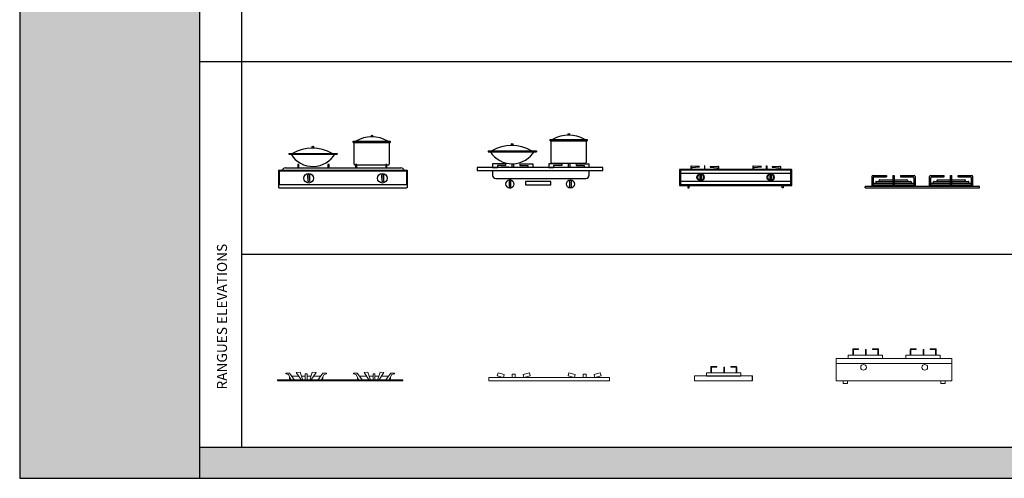
# Model space of a CAD drawing. Units: millimetres. Extents: x 1191 to 17991, y 11472 to 21963.
# Drawn here: x 1191 to 7322, y 11472 to 14328 of the extents above; entities that cross this region are included whole.
import ezdxf

# ---------------------------------------------------------------- set-up
doc = ezdxf.new("R2010")
doc.units = ezdxf.units.MM
doc.layers.add('L1', color=7, linetype='Continuous')
doc.styles.get("Standard").update_dxf_attribs({"font": 'arial.ttf'})

# ---------------------------------------------------------------- blocks, each defined once
blk = doc.blocks.new('A$C3EB343ED')
for p, q in [((464, 290.3), (695.7, 290.3)), ((464, 283), (464, 290.3)), ((464, 283), (695.7, 283)), ((471.3, 146.8), (471.3, 283)), ((688.4, 283), (688.4, 146.8)), ((695.7, 290.3), (695.7, 283)), ((64.2, 214.2), (365.7, 214.2)), ((64.2, 214.2), (64.2, 208.7)), ((64.2, 208.7), (365.7, 208.7)), ((365.7, 214.2), (365.7, 208.7)), ((42.1, 124.2), (762.1, 124.2)), ((119.4, 146.3), (119.4, 126)), ((126.7, 146.3), (119.4, 146.3)), ((119.4, 126), (126.7, 126)), ((126.7, 126), (126.7, 146.3)), ((307.3, 146.3), (307.3, 126)), ((314.7, 146.3), (307.3, 146.3)), ((307.3, 126), (314.7, 126)), ((314.7, 126), (314.7, 146.3)), ((479.6, 141.8), (476.3, 141.8)), ((479.6, 144.5), (479.6, 124.1)), ((487, 144.5), (479.6, 144.5)), ((479.6, 124.1), (487, 124.1)), ((487, 124.1), (487, 144.5)), ((667.3, 141.8), (487, 141.8)), ((667.3, 144.5), (667.3, 124.1)), ((674.7, 144.5), (667.3, 144.5)), ((667.3, 124.1), (674.7, 124.1)), ((674.7, 124.1), (674.7, 144.5)), ((683.4, 141.8), (674.7, 141.8)), ((0, 109.6), (800, 109.6)), ((0, 109.6), (0, 0)), ((797.3, 104.2), (3.7, 104.2)), ((3.7, 104.2), (3.7, 19.7)), ((182.5, 81.1), (182.5, 41.6)), ((182.5, 59.8), (182.5, 81.1)), ((192.5, 81.1), (192.5, 41.6)), ((642.3, 81.1), (642.3, 41.6)), ((642.3, 59.8), (642.3, 81.1)), ((652.3, 81.1), (652.3, 41.6)), ((797.3, 104.2), (797.3, 19.7)), ((800, 109.6), (800, 0)), ((3.7, 19.7), (797.3, 19.7)), ((2, 0), (799.4, 0))]:
    blk.add_line(p, q)
for centre, radius in [((580.9, 322.7), 4.91), ((213.6, 254.3), 5.25), ((187.3, 59.8), 30), ((646.3, 59.8), 30)]:
    blk.add_circle(centre, radius)
for centre, radius, start, end in [((580.3, 117.2), 200, 59.92595, 120.07405), ((210.4, -1.8), 249.1, 60.12649, 119.87351), ((213.5, 293.8), 160.4, 212.028, 330.26186), ((42.1, 104.2), 20, 90, 164.37351), ((476.3, 146.8), 5, 180, 270), ((680.5, 149.7), 8.35, 289.95261, 340.04739), ((762.1, 104.2), 20, 15.62649, 90), ((187.5, 74.6), 8.19, 52.36804, 127.63196), ((647.3, 74.6), 8.19, 52.36804, 127.63196), ((187.5, 48), 8.19, 232.36804, 307.63196), ((647.3, 48), 8.19, 232.36804, 307.63196)]:
    blk.add_arc(centre, radius, start, end)
blk = doc.blocks.new('A$C2601746F')
for p, q in [((453.2, 302.3), (684.9, 302.3)), ((453.2, 295), (453.2, 302.3)), ((453.2, 295), (684.9, 295)), ((460.5, 158.9), (460.5, 295)), ((677.6, 295), (677.6, 158.9)), ((684.9, 302.3), (684.9, 295)), ((68.2, 232.1), (369.6, 232.1)), ((68.2, 232.1), (68.2, 226.6)), ((68.2, 226.6), (369.6, 226.6)), ((369.6, 232.1), (369.6, 226.6)), ((781.5, 129), (0, 129)), ((0, 129), (0, 109)), ((95.7, 151.3), (95.7, 129)), ((175.7, 151.3), (95.7, 151.3)), ((95.7, 129), (125.7, 129)), ((125.7, 141.3), (125.7, 129)), ((175.7, 141.3), (125.7, 141.3)), ((195.7, 129.1), (145.7, 129.1)), ((175.7, 151.3), (175.7, 141.3)), ((215.7, 151.3), (215.7, 129)), ((215.7, 151.3), (225.7, 151.3)), ((225.7, 151.3), (225.7, 129)), ((265.7, 151.3), (345.7, 151.3)), ((265.7, 151.3), (265.7, 141.3)), ((265.7, 141.3), (315.7, 141.3)), ((315.7, 141.3), (315.7, 129)), ((345.7, 129), (315.7, 129)), ((345.7, 151.3), (345.7, 129)), ((445.7, 151.3), (445.7, 129)), ((525.7, 151.3), (445.7, 151.3)), ((445.7, 129), (475.7, 129)), ((468.8, 153.9), (465.5, 153.9)), ((672.6, 153.9), (468.8, 153.9)), ((475.7, 141.3), (475.7, 129)), ((525.7, 141.3), (475.7, 141.3)), ((525.7, 151.3), (525.7, 141.3)), ((565.7, 151.3), (565.7, 129)), ((575.7, 151.3), (565.7, 151.3)), ((575.7, 151.3), (575.7, 129)), ((595.7, 129.1), (645.7, 129.1)), ((615.7, 151.3), (615.7, 141.3)), ((615.7, 151.3), (695.7, 151.3)), ((615.7, 141.3), (665.7, 141.3)), ((665.7, 141.3), (665.7, 129)), ((695.7, 129), (665.7, 129)), ((695.7, 151.3), (695.7, 129)), ((781.5, 109), (781.5, 129)), ((0, 109), (781.5, 109)), ((95.7, 109), (95.7, 79)), ((695.7, 109), (695.7, 79)), ((115.7, 59), (675.7, 59))]:
    blk.add_line(p, q)
for points in [[(199.6, 48.7), (199.6, 1.4), (209.4, 1.4), (209.4, 48.7)], [(299.5, 40.5), (299.5, 20.9), (458.4, 20.9), (458.4, 40.5)], [(585.7, 48.7), (585.7, 1.4), (575.9, 1.4), (575.9, 48.7)]]:
    blk.add_lwpolyline(points, close=True)
for centre, radius in [((570.1, 334.7), 4.91), ((217.5, 272.2), 5.25), ((203.2, 25.1), 25.1), ((580.2, 25.1), 25.1)]:
    blk.add_circle(centre, radius)
for centre, radius, start, end in [((569.4, 129.2), 200, 59.92595, 120.07405), ((214.3, 16.1), 249.1, 60.12649, 119.87351), ((217.4, 311.7), 160.4, 212.028, 330.26186), ((465.5, 158.9), 5, 180, 270), ((669.7, 161.7), 8.35, 289.95261, 340.04739), ((115.7, 79), 20, 180, 270), ((675.7, 79), 20, 270, 0)]:
    blk.add_arc(centre, radius, start, end)
blk = doc.blocks.new('A$C45F87FE7')
at = {"linetype": 'ByBlock'}
for p, q in [((123.4, 129.3), (78.3, 124.2)), ((123.4, 133.3), (123.4, 129.3)), ((191.1, 133.3), (191.1, 129.3)), ((191.1, 129.3), (236.2, 124.2)), ((508.9, 129.3), (463.8, 124.2)), ((508.9, 133.3), (508.9, 129.3)), ((576.6, 133.3), (576.6, 129.3)), ((576.6, 129.3), (621.7, 124.2)), ((694, 109), (6, 109)), ((6, 109), (6, 21)), ((694, 89), (6, 89)), ((694, 21), (694, 109)), ((6, 41), (694, 41)), ((6, 21), (694, 21))]:
    blk.add_line(p, q, dxfattribs=at)
at = {"ltscale": 0.18}
for p, q in [((128, 80.9), (128, 50.2)), ((136, 80.9), (136, 50.2)), ((564, 80.9), (564, 50.2)), ((572, 80.9), (572, 50.2))]:
    blk.add_line(p, q, dxfattribs=at)
at = {"linetype": 'ByBlock'}
for points in [[(123.4, 133.3), (75.1, 135.9, 0.430268), (70.9, 132), (70.9, 115), (78.3, 115), (78.3, 124.2)], [(191.1, 133.3), (239.4, 135.9, -0.430268), (243.6, 132), (243.6, 115), (236.2, 115), (236.2, 124.2)], [(508.9, 133.3), (460.6, 135.9, 0.430268), (456.4, 132), (456.4, 115), (463.8, 115), (463.8, 124.2)], [(576.6, 133.3), (624.9, 135.9, -0.430268), (629.1, 132), (629.1, 115), (621.7, 115), (621.7, 124.2)]]:
    blk.add_lwpolyline(points, format="xyb", dxfattribs=at)
for points in [[(156, 115), (157.8, 115), (157.8, 136.1), (156, 136.1)], [(544, 115), (542.2, 115), (542.2, 136.1), (544, 136.1)], [(53.1, 0), (61.1, 0), (62.1, 15), (52.1, 15)], [(646.9, 0), (638.9, 0), (637.9, 15), (647.9, 15)]]:
    blk.add_lwpolyline(points, close=True, dxfattribs=at)
blk.add_lwpolyline([(0, 110), (0, 15), (700, 15), (700, 110, 0.414214), (695, 115), (5, 115, 0.414214)], format="xyb", close=True, dxfattribs=at)
at = {"ltscale": 0.18}
for centre, radius in [((132, 65.6), 22.5), ((132, 65.6), 21.5), ((568, 65.6), 22.5), ((568, 65.6), 21.5)]:
    blk.add_circle(centre, radius, dxfattribs=at)
for centre, radius, start, end in [((132, 65.6), 18.5, 111.32369, 248.67631), ((126, 80.9), 2, 0, 111.32369), ((138, 80.9), 2, 68.67631, 180), ((132, 65.6), 18.5, 291.32369, 68.67631), ((568, 65.6), 18.5, 111.32369, 248.67631), ((562, 80.9), 2, 0, 111.32369), ((574, 80.9), 2, 68.67631, 180), ((568, 65.6), 18.5, 291.32369, 68.67631), ((126, 50.2), 2, 248.67631, 0), ((138, 50.2), 2, 180, 291.32369), ((562, 50.2), 2, 248.67631, 0), ((574, 50.2), 2, 180, 291.32369)]:
    blk.add_arc(centre, radius, start, end, dxfattribs=at)
blk = doc.blocks.new('A$C0F2D63DB')
at = {"linetype": 'ByBlock'}
for p, q in [((41.2, 70.6), (41.2, 10)), ((47.2, 76.6), (132.2, 76.6)), ((49.2, 62.6), (49.2, 18)), ((55.2, 68.6), (132.2, 68.6)), ((132.2, 76.6), (132.2, 68.6)), ((172.2, 76.6), (180.2, 76.6)), ((172.2, 76.6), (172.2, 10)), ((180.2, 76.6), (180.2, 10)), ((220.2, 76.6), (305.2, 76.6)), ((220.2, 76.6), (220.2, 68.6)), ((220.2, 68.6), (297.2, 68.6)), ((303.2, 62.6), (303.2, 18)), ((311.2, 70.6), (311.2, 10)), ((400.8, 10), (400.8, 70.6)), ((406.8, 76.6), (491.8, 76.6)), ((408.8, 18), (408.8, 62.6)), ((414.8, 68.6), (491.8, 68.6)), ((491.8, 68.6), (491.8, 76.6)), ((531.8, 76.6), (539.8, 76.6)), ((531.8, 10), (531.8, 76.6)), ((539.8, 10), (539.8, 76.6)), ((579.8, 68.6), (579.8, 76.6)), ((579.8, 76.6), (664.8, 76.6)), ((579.8, 68.6), (656.8, 68.6)), ((662.8, 18), (662.8, 62.6)), ((670.8, 10), (670.8, 70.6)), ((41.2, 18), (172.2, 18)), ((49.2, 30), (172.2, 30)), ((66.2, 37), (66.2, 30)), ((69.2, 40), (172.2, 40)), ((86.2, 44), (86.2, 40)), ((92.2, 50), (172.2, 50)), ((180.2, 50), (260.2, 50)), ((180.2, 40), (283.2, 40)), ((180.2, 30), (303.2, 30)), ((180.2, 18), (311.2, 18)), ((266.2, 44), (266.2, 40)), ((286.2, 37), (286.2, 30)), ((400.8, 18), (531.8, 18)), ((408.8, 30), (531.8, 30)), ((425.8, 30), (425.8, 37)), ((428.8, 40), (531.8, 40)), ((445.8, 40), (445.8, 44)), ((451.8, 50), (531.8, 50)), ((539.8, 50), (619.8, 50)), ((539.8, 40), (642.8, 40)), ((539.8, 30), (662.8, 30)), ((539.8, 18), (670.8, 18)), ((625.8, 40), (625.8, 44)), ((645.8, 30), (645.8, 37))]:
    blk.add_line(p, q, dxfattribs=at)
for p, q in [((0, 0), (0, 7)), ((3, 10), (709, 10)), ((712, 0), (712, 7)), ((0, 0), (712, 0))]:
    blk.add_line(p, q)
for centre, radius, start, end in [((47.2, 70.6), 6, 90, 180), ((55.2, 62.6), 6, 90, 180), ((297.2, 62.6), 6, 0, 90), ((305.2, 70.6), 6, 0, 90), ((406.8, 70.6), 6, 90, 180), ((414.8, 62.6), 6, 90, 180), ((656.8, 62.6), 6, 0, 90), ((664.8, 70.6), 6, 0, 90), ((69.2, 37), 3, 90, 180), ((92.2, 44), 6, 90, 180), ((260.2, 44), 6, 0, 90), ((283.2, 37), 3, 0, 90), ((428.8, 37), 3, 90, 180), ((451.8, 44), 6, 90, 180), ((619.8, 44), 6, 0, 90), ((642.8, 37), 3, 0, 90)]:
    blk.add_arc(centre, radius, start, end, dxfattribs=at)
for centre, start, end in [((3, 7), 90, 180), ((709, 7), 0, 90)]:
    blk.add_arc(centre, 3, start, end)
blk = doc.blocks.new('A$C3DB468DA')
at = {"lineweight": 5}
for p, q in [((780, 5), (0, 5)), ((0, 5), (0, 0)), ((52.1, 46.1), (51.9, 43.1)), ((51.9, 43.1), (67.8, 37.8)), ((74.6, 46.8), (52.1, 46.1)), ((67.8, 37.8), (85.4, 4.4)), ((106.9, 4.4), (74.6, 46.8)), ((75.4, 14.4), (75.4, 18.3)), ((85.4, 28.3), (132.7, 28.3)), ((85.4, 4.4), (106.9, 4.4)), ((272.4, 4.4), (85.4, 4.4)), ((117.2, 50.9), (141.4, 52.8)), ((117.2, 50.9), (149, 4.4)), ((141.4, 52.8), (157.1, 4.4)), ((149.4, 28.3), (172.9, 28.3)), ((172.9, 43.5), (184.9, 43.5)), ((172.9, 4.4), (172.9, 43.5)), ((184.9, 4.4), (172.9, 4.4)), ((184.9, 43.5), (184.9, 4.4)), ((184.9, 28.3), (208.5, 28.3)), ((216.4, 52.8), (200.7, 4.4)), ((240.6, 50.9), (208.9, 4.4)), ((240.6, 50.9), (216.4, 52.8)), ((225.1, 28.3), (269.1, 28.3)), ((250.9, 4.4), (283.2, 46.8)), ((290.1, 37.8), (272.4, 4.4)), ((282.4, 18.3), (282.4, 14.4)), ((283.2, 46.8), (305.8, 46.1)), ((305.9, 43.1), (290.1, 37.8)), ((305.8, 46.1), (305.9, 43.1)), ((474.2, 46.1), (474.1, 43.1)), ((474.1, 43.1), (489.9, 37.8)), ((496.8, 46.8), (474.2, 46.1)), ((489.9, 37.8), (507.6, 4.4)), ((529.1, 4.4), (496.8, 46.8)), ((497.6, 18.3), (497.6, 14.4)), ((507.6, 4.4), (694.6, 4.4)), ((554.9, 28.3), (510.9, 28.3)), ((539.4, 50.9), (563.6, 52.8)), ((539.4, 50.9), (571.1, 4.4)), ((563.6, 52.8), (579.3, 4.4)), ((595.1, 28.3), (571.5, 28.3)), ((607.1, 43.5), (595.1, 43.5)), ((595.1, 43.5), (595.1, 4.4)), ((595.1, 4.4), (607.1, 4.4)), ((607.1, 4.4), (607.1, 43.5)), ((630.6, 28.3), (607.1, 28.3)), ((638.6, 52.8), (622.9, 4.4)), ((662.8, 50.9), (631, 4.4)), ((662.8, 50.9), (638.6, 52.8)), ((694.6, 28.3), (647.3, 28.3)), ((673.1, 4.4), (705.4, 46.8)), ((712.2, 37.8), (694.6, 4.4)), ((704.6, 14.4), (704.6, 18.3)), ((705.4, 46.8), (727.9, 46.1)), ((728.1, 43.1), (712.2, 37.8)), ((727.9, 46.1), (728.1, 43.1)), ((780, 0), (780, 5)), ((0, 0), (780, 0))]:
    blk.add_line(p, q, dxfattribs=at)
for centre, start, end in [((85.4, 18.3), 158.31923, 180), ((85.4, 14.4), 180, 270), ((272.4, 14.4), 270, 0), ((272.4, 18.3), 360, 21.68077), ((507.6, 18.3), 158.31923, 180), ((507.6, 14.4), 180, 270), ((694.6, 14.4), 270, 0), ((694.6, 18.3), 0, 21.68077)]:
    blk.add_arc(centre, 10, start, end, dxfattribs=at)
blk = doc.blocks.new('A$C2FDA71ED')
at = {"lineweight": 5}
for p, q in [((750, 20), (0, 20)), ((0, 20), (0, 0)), ((56.5, 49.7), (51.4, 30.4)), ((51.4, 30.4), (90, 20)), ((95.2, 39.3), (56.5, 49.7)), ((90, 20), (95.2, 39.3)), ((164.1, 40), (144.1, 40)), ((144.1, 40), (144.1, 20)), ((144.1, 20), (164.1, 20)), ((164.1, 20), (164.1, 40)), ((213, 39.3), (251.7, 49.7)), ((218.2, 20), (213, 39.3)), ((256.8, 30.4), (218.2, 20)), ((251.7, 49.7), (256.8, 30.4)), ((498.3, 49.7), (493.2, 30.4)), ((493.2, 30.4), (531.8, 20)), ((537, 39.3), (498.3, 49.7)), ((531.8, 20), (537, 39.3)), ((585.9, 20), (585.9, 40)), ((585.9, 40), (605.9, 40)), ((605.9, 20), (585.9, 20)), ((605.9, 40), (605.9, 20)), ((654.8, 39.3), (693.5, 49.7)), ((660, 20), (654.8, 39.3)), ((698.6, 30.4), (660, 20)), ((693.5, 49.7), (698.6, 30.4)), ((750, 0), (750, 20)), ((0, 0), (750, 0))]:
    blk.add_line(p, q, dxfattribs=at)
blk = doc.blocks.new('A$C5E626A71')
at = {"lineweight": 5}
for p, q in [((105.9, 85.5), (101.9, 85.5)), ((101.9, 85.5), (101.9, 49.3)), ((102.2, 89.5), (102.2, 85.5)), ((138.4, 89.5), (102.2, 89.5)), ((102.2, 85.5), (138.4, 85.5)), ((105.9, 49.3), (105.9, 85.5)), ((138.4, 85.5), (138.4, 89.5)), ((186.5, 85.5), (182.5, 85.5)), ((182.5, 85.5), (182.5, 49.3)), ((186.5, 49.3), (186.5, 85.5)), ((226.1, 89.5), (226.1, 85.5)), ((262.2, 89.5), (226.1, 89.5)), ((226.1, 85.5), (262.2, 85.5)), ((263.1, 85.5), (259.1, 85.5)), ((259.1, 85.5), (259.1, 49.3)), ((262.2, 85.5), (262.2, 89.5)), ((263.1, 49.3), (263.1, 85.5)), ((360, 30), (0, 30)), ((0, 30), (0, 0)), ((287.3, 49.3), (73.7, 49.3)), ((73.7, 49.3), (73.7, 29.2)), ((73.7, 29.2), (287.3, 29.2)), ((101.9, 49.3), (105.9, 49.3)), ((182.5, 49.3), (186.5, 49.3)), ((259.1, 49.3), (263.1, 49.3)), ((287.3, 29.2), (287.3, 49.3)), ((0, 0), (360, 0))]:
    blk.add_line(p, q, dxfattribs=at)
at = {"lineweight": -3}
blk.add_line((360, 0), (360, 30), dxfattribs=at)
blk = doc.blocks.new('A$C67B1642B')
at = {"lineweight": 5}
for p, q in [((101.9, 211.9), (101.9, 175.7)), ((105.9, 211.9), (101.9, 211.9)), ((138.4, 216), (102.2, 216)), ((102.2, 216), (102.2, 211.9)), ((102.2, 211.9), (138.4, 211.9)), ((105.9, 175.7), (105.9, 211.9)), ((138.4, 211.9), (138.4, 216)), ((182.5, 211.9), (182.5, 175.7)), ((186.5, 211.9), (182.5, 211.9)), ((186.5, 175.7), (186.5, 211.9)), ((262.2, 216), (226.1, 216)), ((226.1, 216), (226.1, 211.9)), ((226.1, 211.9), (262.2, 211.9)), ((259.1, 211.9), (259.1, 175.7)), ((263.1, 211.9), (259.1, 211.9)), ((262.2, 211.9), (262.2, 216)), ((263.1, 175.7), (263.1, 211.9)), ((460.7, 211.9), (460.7, 175.7)), ((464.7, 211.9), (460.7, 211.9)), ((497.2, 216), (461, 216)), ((461, 216), (461, 211.9)), ((461, 211.9), (497.2, 211.9)), ((464.7, 175.7), (464.7, 211.9)), ((497.2, 211.9), (497.2, 216)), ((541.3, 211.9), (541.3, 175.7)), ((545.3, 211.9), (541.3, 211.9)), ((545.3, 175.7), (545.3, 211.9)), ((621, 216), (584.9, 216)), ((584.9, 216), (584.9, 211.9)), ((584.9, 211.9), (621, 211.9)), ((617.9, 211.9), (617.9, 175.7)), ((621.9, 211.9), (617.9, 211.9)), ((621, 211.9), (621, 216)), ((621.9, 175.7), (621.9, 211.9)), ((0, 156.4), (0, 17.1)), ((720, 156.4), (0, 156.4)), ((0, 124.3), (720, 124.3)), ((73.7, 175.7), (73.7, 155.6)), ((287.3, 175.7), (73.7, 175.7)), ((73.7, 155.6), (287.3, 155.6)), ((101.9, 175.7), (105.9, 175.7)), ((182.5, 175.7), (186.5, 175.7)), ((259.1, 175.7), (263.1, 175.7)), ((287.3, 155.6), (287.3, 175.7)), ((432.5, 175.7), (432.5, 155.6)), ((646.1, 175.7), (432.5, 175.7)), ((432.5, 155.6), (646.1, 155.6)), ((460.7, 175.7), (464.7, 175.7)), ((541.3, 175.7), (545.3, 175.7)), ((617.9, 175.7), (621.9, 175.7)), ((646.1, 155.6), (646.1, 175.7)), ((720, 17.1), (720, 156.4)), ((0, 17.1), (720, 17.1)), ((41.7, 0), (41.7, 17.1)), ((41.7, 17.1), (69.5, 17.1)), ((69.5, 17.1), (69.5, 0)), ((650.5, 17.1), (650.5, 0)), ((678.3, 17.1), (650.5, 17.1)), ((678.3, 0), (678.3, 17.1)), ((69.5, 0), (41.7, 0)), ((650.5, 0), (678.3, 0))]:
    blk.add_line(p, q, dxfattribs=at)
for centre in [(169.4, 100.5), (550.6, 100.5)]:
    blk.add_circle(centre, 17.8, dxfattribs=at)
blk = doc.blocks.new('FORMAT')
at = {"layer": 'L1', "true_color": 0x444444}
blk.add_hatch(color=250, dxfattribs=at).paths.add_polyline_path([(1191.1, 11471.7), (2309.8, 11471.7), (2309.8, 21962.7), (1191.1, 21962.7)])
at = {"layer": 'L1', "true_color": 0x546d8e}
h = blk.add_hatch(color=155, dxfattribs=at)
h.set_gradient(color1=(68, 68, 68), color2=(84, 109, 142), tint=1)
h.paths.add_polyline_path([(2309.8, 11665.5), (2309.8, 11471.7), (17990.6, 11471.7), (17990.6, 11665.5)])
at = {"layer": 'L1', "color": 250, "true_color": 0x444444}
for p, q in [((1191.1, 21962.7), (1191.1, 11471.7)), ((2309.8, 21962.7), (2309.8, 11471.7)), ((1191.1, 11471.7), (2309.8, 11471.7))]:
    blk.add_line(p, q, dxfattribs=at)
at = {"layer": 'L1'}
blk.add_line((2309.8, 21962.7), (2309.8, 11471.7), dxfattribs=at)
at = {"layer": 'L1', "color": 155, "true_color": 0x546d8e}
for p, q in [((2309.8, 21648.3), (2309.8, 11665.5)), ((2571.5, 21648.3), (2571.5, 11665.5)), ((2309.8, 14068.7), (17990.6, 14068.7)), ((2571.5, 12867.1), (17990.6, 12867.1)), ((2309.8, 11665.5), (17990.6, 11665.5)), ((2309.8, 11665.5), (17990.6, 11665.5)), ((2309.8, 11665.5), (17990.6, 11665.5)), ((2309.8, 11471.7), (17990.6, 11471.7))]:
    blk.add_line(p, q, dxfattribs=at)
at = {"layer": 'L1', "color": 155, "true_color": 0x546d8e, "insert": (2419.6, 12024.9), "char_height": 62.5, "attachment_point": 1, "rotation": 90}
blk.add_mtext_dynamic_manual_height_columns('{\\Fsimplex|c0;RANGUES ELEVATIONS}', width=5331.342, gutter_width=12.5, heights=[0], dxfattribs=at)

msp = doc.modelspace()

# ---------------------------------------------------------------- block references
for name, p in [('A$C2601746F', (4040.5, 13279.7)), ('A$C3EB343ED', (2803.4, 13281.1)), ('A$C45F87FE7', (5299.2, 13281.1)), ('A$C0F2D63DB', (6455.8, 13281.1)), ('A$C67B1642B', (6276.4, 12062.4)), ('A$C5E626A71', (5393.5, 12079.5)), ('A$C3DB468DA', (2796.2, 12079.5)), ('A$C2FDA71ED', (4113.2, 12079.5))]:
    msp.add_blockref(name, p)
at = {"layer": 'L1'}
msp.add_blockref('FORMAT', (0, 0), dxfattribs=at)

doc.saveas('drawing.dxf')
